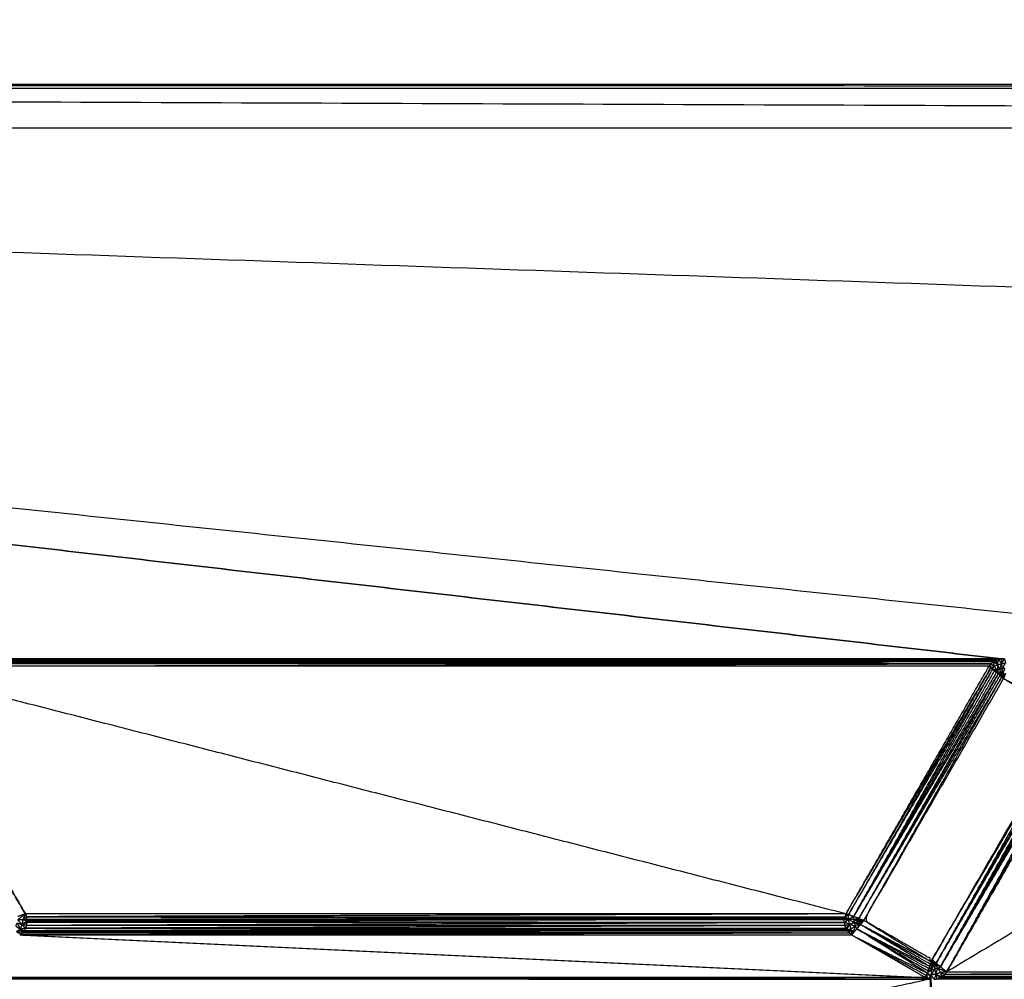
# Model space of a CAD drawing. Units: millimetres. Extents: x 1533 to 3163, y -86 to 1483.
# Drawn here: x 2789 to 2815, y -3 to 22 of the extents above; entities that cross this region are included whole.
import ezdxf

# ---------------------------------------------------------------- set-up
doc = ezdxf.new("R2010")
doc.units = ezdxf.units.MM
doc.layers.add('Make2D$可见线$曲线', color=7, linetype='Continuous', true_color=0x000000)

msp = doc.modelspace()

# ---------------------------------------------------------------- linework, layer by layer
at = {"layer": 'Make2D$可见线$曲线', "color": 18, "lineweight": -3, "true_color": 0x000000}
for points, knots in [([(1541.778, -82.213), (1541.778, 267.661), (1541.778, 617.534), (2340.8, 617.534), (3139.822, 617.534), (3139.822, 267.661), (3139.822, -82.213), (2340.8, -82.213), (1541.778, -82.213)], [3, 3, 3, 4, 4, 5, 5, 6, 6, 7, 7, 7]), ([(2692.946, 19.39), (2829.811, 19.39), (2966.676, 19.39), (2829.811, 19.917), (2692.946, 20.443), (2829.811, 20.443), (2966.676, 20.443), (2829.811, 20.496), (2692.946, 20.548)], [0, 0, 0, 1, 1, 2, 2, 3, 3, 4, 4, 4]), ([(2815.182, 5.103), (2815.192, 5.174), (2815.201, 5.244), (2815.244, 5.188), (2815.286, 5.131)], [0, 0, 0, 1, 1, 2, 2, 2]), ([(2815.201, 5.244), (2815.241, 5.251), (2815.28, 5.257), (2815.283, 5.194), (2815.286, 5.131)], [0, 0, 0, 1, 1, 2, 2, 2]), ([(2815.286, 5.131), (2815.323, 5.194), (2815.36, 5.257), (2815.375, 5.202), (2815.39, 5.146)], [0, 0, 0, 1, 1, 2, 2, 2]), ([(2815.057, 5.176), (2800.227, 5.176), (2785.397, 5.176), (2785.371, 5.126), (2785.345, 5.075)], [0, 0, 0, 1, 1, 2, 2, 2]), ([(2815.057, 5.176), (2800.242, 5.165), (2785.426, 5.154), (2785.386, 5.115), (2785.345, 5.075)], [0, 0, 0, 1, 1, 2, 2, 2]), ([(2814.95, 5.06), (2800.228, 5.06), (2785.505, 5.06), (2785.479, 5.038), (2785.453, 5.016)], [0, 0, 0, 1, 1, 2, 2, 2]), ([(2811.209, -1.552), (2811.178, -1.54), (2811.146, -1.529), (2813.072, 1.745), (2814.998, 5.019)], [0, 0, 0, 1, 1, 2, 2, 2]), ([(2814.998, 5.019), (2813.104, 1.734), (2811.209, -1.552), (2813.128, 1.713), (2815.047, 4.978)], [0, 0, 0, 1, 1, 2, 2, 2]), ([(2815, 5.127), (2814.975, 5.094), (2814.95, 5.06), (2814.974, 5.04), (2814.998, 5.019)], [0, 0, 0, 1, 1, 2, 2, 2]), ([(2814.998, 5.019), (2814.999, 5.073), (2815, 5.127), (2815.042, 5.095), (2815.084, 5.063)], [0, 0, 0, 1, 1, 2, 2, 2]), ([(2815.047, 4.978), (2815.023, 4.999), (2814.998, 5.019), (2815.041, 5.041), (2815.084, 5.063)], [0, 0, 0, 1, 1, 2, 2, 2]), ([(2815.169, 4.953), (2815.108, 4.966), (2815.047, 4.978), (2815.066, 5.021), (2815.084, 5.063)], [0, 0, 0, 1, 1, 2, 2, 2]), ([(2815.057, 5.176), (2815.074, 5.187), (2815.091, 5.198), (2815.137, 5.151), (2815.182, 5.103)], [0, 0, 0, 1, 1, 2, 2, 2]), ([(2815.182, 5.103), (2815.12, 5.14), (2815.057, 5.176), (2815.071, 5.12), (2815.084, 5.063)], [0, 0, 0, 1, 1, 2, 2, 2]), ([(2815.182, 5.103), (2815.176, 5.028), (2815.169, 4.953), (2815.127, 5.008), (2815.084, 5.063), (2815.133, 5.083), (2815.182, 5.103), (2815.234, 5.117), (2815.286, 5.131)], [0, 0, 0, 1, 1, 2, 2, 3, 3, 4, 4, 4]), ([(2815.091, 5.198), (2815.109, 5.207), (2815.127, 5.216), (2815.155, 5.16), (2815.182, 5.103)], [0, 0, 0, 1, 1, 2, 2, 2]), ([(2815.234, 4.98), (2815.244, 4.912), (2815.253, 4.843), (2815.211, 4.898), (2815.169, 4.953)], [0, 0, 0, 1, 1, 2, 2, 2]), ([(2815.304, 4.998), (2815.269, 4.989), (2815.234, 4.98), (2815.26, 5.056), (2815.286, 5.131)], [0, 0, 0, 1, 1, 2, 2, 2]), ([(2815.304, 4.998), (2815.295, 5.065), (2815.286, 5.131), (2815.338, 5.139), (2815.39, 5.146)], [0, 0, 0, 1, 1, 2, 2, 2]), ([(2815.321, 4.866), (2815.304, 4.861), (2815.286, 4.856), (2815.295, 4.927), (2815.304, 4.998)], [0, 0, 0, 1, 1, 2, 2, 2]), ([(2815.373, 5.008), (2815.339, 5.003), (2815.304, 4.998), (2815.347, 5.072), (2815.39, 5.146)], [0, 0, 0, 1, 1, 2, 2, 2]), ([(2815.356, 4.87), (2815.339, 4.868), (2815.321, 4.866), (2815.347, 4.937), (2815.373, 5.008)], [0, 0, 0, 1, 1, 2, 2, 2]), ([(2815.144, 4.896), (2813.246, 1.647), (2811.347, -1.602), (2813.222, 1.668), (2815.096, 4.937)], [0, 0, 0, 1, 1, 2, 2, 2]), ([(2811.485, -1.652), (2811.554, -1.677), (2811.623, -1.702), (2813.457, 1.536), (2815.29, 4.774)], [0, 0, 0, 1, 1, 2, 2, 2]), ([(2815.193, 4.856), (2813.339, 1.602), (2811.485, -1.652), (2813.363, 1.582), (2815.241, 4.815)], [0, 0, 0, 1, 1, 2, 2, 2]), ([(2815.338, 4.733), (2813.481, 1.516), (2811.623, -1.702), (2812.528, -2.224), (2813.433, -2.747), (2815.291, 0.471), (2817.148, 3.688), (2816.243, 4.211), (2815.338, 4.733)], [-1, -1, -1, 0, 0, 1, 1, 2, 2, 3, 3, 3]), ([(2815.169, 4.953), (2815.133, 4.945), (2815.096, 4.937), (2815.12, 4.917), (2815.144, 4.896), (2815.157, 4.925), (2815.169, 4.953)], [0, 0, 0, 1, 1, 2, 2, 3, 3, 3]), ([(2815.253, 4.843), (2815.223, 4.85), (2815.193, 4.856), (2815.181, 4.905), (2815.169, 4.953)], [0, 0, 0, 1, 1, 2, 2, 2]), ([(2815.193, 4.856), (2815.217, 4.836), (2815.241, 4.815), (2815.247, 4.829), (2815.253, 4.843)], [0, 0, 0, 1, 1, 2, 2, 2]), ([(2815.241, 4.815), (2815.266, 4.795), (2815.29, 4.774), (2815.272, 4.809), (2815.253, 4.843)], [0, 0, 0, 1, 1, 2, 2, 2]), ([(2815.388, 4.871), (2815.363, 4.802), (2815.338, 4.733), (2816.291, 4.267), (2817.243, 3.8)], [0, 0, 0, 1, 1, 2, 2, 2]), ([(2813.412, -2.807), (2813.423, -2.777), (2813.433, -2.747), (2815.321, 0.46), (2817.208, 3.666)], [0, 0, 0, 1, 1, 2, 2, 2]), ([(2817.268, 3.645), (2815.407, 0.402), (2813.545, -2.841), (2815.436, 0.391), (2817.327, 3.623)], [0, 0, 0, 1, 1, 2, 2, 2]), ([(2817.447, 3.58), (2815.553, 0.322), (2813.658, -2.936), (2815.582, 0.311), (2817.506, 3.558)], [0, 0, 0, 1, 1, 2, 2, 2]), ([(2817.566, 3.537), (2815.694, 0.232), (2813.822, -3.074), (2815.664, 0.242), (2817.506, 3.558)], [0, 0, 0, 1, 1, 2, 2, 2]), ([(2789.105, -1.686), (2789.207, -1.607), (2789.309, -1.529), (2789.276, -1.603), (2789.242, -1.678)], [0, 0, 0, 1, 1, 2, 2, 2]), ([(2811.212, -1.675), (2811.163, -1.64), (2811.113, -1.606), (2811.161, -1.579), (2811.209, -1.552)], [0, 0, 0, 1, 1, 2, 2, 2]), ([(2811.347, -1.602), (2811.28, -1.638), (2811.212, -1.675), (2811.211, -1.613), (2811.209, -1.552)], [0, 0, 0, 1, 1, 2, 2, 2]), ([(2789.058, -1.857), (2789.073, -1.815), (2789.088, -1.773), (2789.13, -1.854), (2789.172, -1.935)], [0, 0, 0, 1, 1, 2, 2, 2]), ([(2789.088, -1.773), (2789.153, -1.791), (2789.217, -1.809), (2789.195, -1.872), (2789.172, -1.935)], [0, 0, 0, 1, 1, 2, 2, 2]), ([(2789.217, -1.809), (2789.23, -1.743), (2789.242, -1.678), (2789.174, -1.682), (2789.105, -1.686), (2789.161, -1.747), (2789.217, -1.809)], [0, 0, 0, 1, 1, 2, 2, 3, 3, 3]), ([(2789.217, -1.809), (2789.266, -1.861), (2789.315, -1.913), (2789.244, -1.924), (2789.172, -1.935)], [0, 0, 0, 1, 1, 2, 2, 2]), ([(2789.242, -1.678), (2789.3, -1.699), (2789.358, -1.72), (2789.288, -1.764), (2789.217, -1.809)], [0, 0, 0, 1, 1, 2, 2, 2]), ([(2789.342, -1.838), (2789.349, -1.799), (2789.356, -1.76), (2789.287, -1.784), (2789.217, -1.809)], [0, 0, 0, 1, 1, 2, 2, 2]), ([(2789.315, -1.913), (2789.329, -1.875), (2789.342, -1.838), (2789.28, -1.823), (2789.217, -1.809)], [0, 0, 0, 1, 1, 2, 2, 2]), ([(2789.356, -1.68), (2789.349, -1.643), (2789.342, -1.606), (2789.292, -1.642), (2789.242, -1.678)], [0, 0, 0, 1, 1, 2, 2, 2]), ([(2789.358, -1.72), (2789.357, -1.7), (2789.356, -1.68), (2789.299, -1.679), (2789.242, -1.678)], [0, 0, 0, 1, 1, 2, 2, 2]), ([(2811.099, -1.76), (2811.099, -1.72), (2811.099, -1.68), (2811.156, -1.677), (2811.212, -1.675)], [0, 0, 0, 1, 1, 2, 2, 2]), ([(2811.099, -1.68), (2811.102, -1.662), (2811.104, -1.645), (2811.158, -1.66), (2811.212, -1.675)], [0, 0, 0, 1, 1, 2, 2, 2]), ([(2811.237, -1.805), (2811.168, -1.782), (2811.099, -1.76), (2811.156, -1.717), (2811.212, -1.675)], [0, 0, 0, 1, 1, 2, 2, 2]), ([(2811.14, -1.913), (2811.127, -1.876), (2811.113, -1.839), (2811.175, -1.822), (2811.237, -1.805)], [0, 0, 0, 1, 1, 2, 2, 2]), ([(2811.158, -1.949), (2811.149, -1.931), (2811.14, -1.913), (2811.189, -1.859), (2811.237, -1.805)], [0, 0, 0, 1, 1, 2, 2, 2]), ([(2811.237, -1.805), (2811.198, -1.877), (2811.158, -1.949), (2811.22, -1.94), (2811.281, -1.931)], [0, 0, 0, 1, 1, 2, 2, 2]), ([(2811.237, -1.805), (2811.316, -1.829), (2811.395, -1.854), (2811.338, -1.892), (2811.281, -1.931), (2811.259, -1.868), (2811.237, -1.805), (2811.225, -1.74), (2811.212, -1.675)], [0, 0, 0, 1, 1, 2, 2, 3, 3, 4, 4, 4]), ([(2811.349, -1.684), (2811.358, -1.727), (2811.366, -1.771), (2811.289, -1.723), (2811.212, -1.675)], [0, 0, 0, 1, 1, 2, 2, 2]), ([(2811.485, -1.652), (2811.417, -1.668), (2811.349, -1.684), (2811.348, -1.643), (2811.347, -1.602)], [0, 0, 0, 1, 1, 2, 2, 2]), ([(2811.349, -1.684), (2811.418, -1.688), (2811.486, -1.693), (2811.486, -1.672), (2811.485, -1.652)], [0, 0, 0, 1, 1, 2, 2, 2]), ([(2811.486, -1.693), (2811.49, -1.714), (2811.494, -1.736), (2811.422, -1.71), (2811.349, -1.684)], [0, 0, 0, 1, 1, 2, 2, 2]), ([(2811.366, -1.771), (2811.438, -1.774), (2811.509, -1.778), (2811.452, -1.816), (2811.395, -1.854)], [0, 0, 0, 1, 1, 2, 2, 2]), ([(2811.509, -1.778), (2811.472, -1.852), (2811.434, -1.926), (2811.415, -1.89), (2811.395, -1.854)], [0, 0, 0, 1, 1, 2, 2, 2]), ([(2811.434, -1.926), (2812.402, -2.426), (2813.369, -2.926), (2812.449, -2.37), (2811.529, -1.814)], [0, 0, 0, 1, 1, 2, 2, 2]), ([(2811.623, -1.702), (2811.576, -1.758), (2811.529, -1.814), (2811.519, -1.796), (2811.509, -1.778)], [0, 0, 0, 1, 1, 2, 2, 2]), ([(2811.623, -1.702), (2812.518, -2.254), (2813.412, -2.807), (2812.471, -2.31), (2811.529, -1.814)], [0, 0, 0, 1, 1, 2, 2, 2]), ([(2813.369, -2.926), (2813.38, -2.896), (2813.39, -2.866), (2812.46, -2.34), (2811.529, -1.814)], [0, 0, 0, 1, 1, 2, 2, 2]), ([(2811.158, -1.949), (2800.217, -1.965), (2789.275, -1.982), (2789.224, -1.958), (2789.172, -1.935)], [0, 0, 0, 1, 1, 2, 2, 2]), ([(2789.077, -1.993), (2789.098, -2.017), (2789.118, -2.042), (2789.145, -1.988), (2789.172, -1.935), (2789.125, -1.964), (2789.077, -1.993)], [0, 0, 0, 1, 1, 2, 2, 3, 3, 3]), ([(2789.172, -1.935), (2789.199, -1.987), (2789.226, -2.04), (2789.172, -2.041), (2789.118, -2.042)], [0, 0, 0, 1, 1, 2, 2, 2]), ([(2789.226, -2.04), (2789.24, -2.025), (2789.253, -2.011), (2789.213, -1.973), (2789.172, -1.935)], [0, 0, 0, 1, 1, 2, 2, 2]), ([(2789.275, -1.982), (2800.228, -1.982), (2811.18, -1.983), (2811.231, -1.957), (2811.281, -1.931)], [0, 0, 0, 1, 1, 2, 2, 2]), ([(2811.296, -2.09), (2811.263, -2.065), (2811.229, -2.04), (2811.255, -1.985), (2811.281, -1.931)], [0, 0, 0, 1, 1, 2, 2, 2]), ([(2811.395, -1.854), (2811.346, -1.972), (2811.296, -2.09), (2811.289, -2.01), (2811.281, -1.931)], [0, 0, 0, 1, 1, 2, 2, 2]), ([(2811.434, -1.926), (2812.369, -2.515), (2813.304, -3.105), (2813.315, -3.075), (2813.325, -3.045), (2812.38, -2.485), (2811.434, -1.926)], [0, 0, 0, 1, 1, 2, 2, 3, 3, 3]), ([(2813.325, -3.045), (2813.336, -3.015), (2813.347, -2.986), (2812.391, -2.456), (2811.434, -1.926)], [0, 0, 0, 1, 1, 2, 2, 2]), ([(2813.369, -2.926), (2813.397, -2.905), (2813.424, -2.884), (2813.407, -2.875), (2813.39, -2.866)], [0, 0, 0, 1, 1, 2, 2, 2]), ([(2813.424, -2.884), (2813.446, -2.88), (2813.467, -2.876), (2813.441, -2.948), (2813.415, -3.021)], [0, 0, 0, 1, 1, 2, 2, 2]), ([(2813.545, -2.841), (2813.527, -2.851), (2813.509, -2.861), (2813.584, -2.898), (2813.658, -2.936)], [0, 0, 0, 1, 1, 2, 2, 2]), ([(2813.304, -3.105), (2813.293, -3.135), (2813.282, -3.165), (2813.344, -3.161), (2813.405, -3.158), (2813.355, -3.131), (2813.304, -3.105)], [0, 0, 0, 1, 1, 2, 2, 3, 3, 3]), ([(2813.325, -3.045), (2813.37, -3.033), (2813.415, -3.021), (2813.36, -3.063), (2813.304, -3.105)], [0, 0, 0, 1, 1, 2, 2, 2]), ([(2813.415, -3.021), (2813.458, -3.013), (2813.501, -3.005), (2813.453, -3.081), (2813.405, -3.158)], [0, 0, 0, 1, 1, 2, 2, 2]), ([(2813.501, -3.005), (2813.518, -3.069), (2813.535, -3.133), (2813.47, -3.145), (2813.405, -3.158)], [0, 0, 0, 1, 1, 2, 2, 2]), ([(2813.535, -3.133), (2813.514, -3.202), (2813.492, -3.271), (2813.449, -3.214), (2813.405, -3.158)], [0, 0, 0, 1, 1, 2, 2, 2]), ([(2813.492, -3.271), (2813.531, -3.264), (2813.57, -3.258), (2813.553, -3.195), (2813.535, -3.133)], [0, 0, 0, 1, 1, 2, 2, 2]), ([(2813.535, -3.133), (2813.56, -3.054), (2813.585, -2.975), (2813.622, -2.955), (2813.658, -2.936)], [0, 0, 0, 1, 1, 2, 2, 2]), ([(2813.585, -2.975), (2813.623, -3.032), (2813.66, -3.09), (2813.598, -3.111), (2813.535, -3.133)], [0, 0, 0, 1, 1, 2, 2, 2]), ([(2813.66, -3.09), (2813.671, -3.151), (2813.681, -3.212), (2813.608, -3.172), (2813.535, -3.133)], [0, 0, 0, 1, 1, 2, 2, 2]), ([(2813.57, -3.258), (2813.608, -3.244), (2813.645, -3.23), (2813.59, -3.181), (2813.535, -3.133)], [0, 0, 0, 1, 1, 2, 2, 2]), ([(2813.57, -3.258), (2821.228, -3.258), (2828.885, -3.258), (2828.901, -3.195), (2828.916, -3.133)], [0, 0, 0, 1, 1, 2, 2, 2]), ([(2813.681, -3.212), (2813.698, -3.201), (2813.714, -3.19), (2813.687, -3.14), (2813.66, -3.09)], [0, 0, 0, 1, 1, 2, 2, 2]), ([(2813.714, -3.19), (2813.743, -3.165), (2813.771, -3.141), (2813.716, -3.115), (2813.66, -3.09)], [0, 0, 0, 1, 1, 2, 2, 2]), ([(2813.714, -3.19), (2821.228, -3.19), (2828.741, -3.19), (2828.767, -3.139), (2828.792, -3.089)], [0, 0, 0, 1, 1, 2, 2, 2]), ([(2813.714, -3.19), (2821.213, -3.179), (2828.712, -3.168), (2828.752, -3.128), (2828.792, -3.089)], [0, 0, 0, 1, 1, 2, 2, 2]), ([(2813.338, -3.257), (2813.299, -3.24), (2813.26, -3.224), (2813.271, -3.194), (2813.282, -3.165)], [0, 0, 0, 1, 1, 2, 2, 2]), ([(2813.405, -3.158), (2813.372, -3.207), (2813.338, -3.257), (2813.31, -3.211), (2813.282, -3.165)], [0, 0, 0, 1, 1, 2, 2, 2]), ([(2813.412, -3.271), (2813.394, -3.268), (2813.376, -3.266), (2813.391, -3.212), (2813.405, -3.158)], [0, 0, 0, 1, 1, 2, 2, 2]), ([(2813.743, -9.042), (2813.578, -6.156), (2813.412, -3.271), (2813.409, -3.214), (2813.405, -3.158)], [0, 0, 0, 1, 1, 2, 2, 2])]:
    msp.add_open_spline(points, degree=2, knots=knots, dxfattribs=at)
for points in [[(2692.946, 20.548), (2829.811, 20.548), (2966.676, 20.547)], [(2692.946, 19.39), (2754.113, 12.324), (2815.28, 5.257)], [(2692.946, 19.39), (2754.153, 12.324), (2815.36, 5.257)], [(2692.946, 19.39), (2760.041, 12.325), (2827.135, 5.259)], [(2925.543, 11.347), (2809.245, 15.369), (2692.946, 19.39)], [(2815.28, 5.257), (2800.208, 5.258), (2785.135, 5.259)], [(2785.175, 5.257), (2800.188, 5.251), (2815.201, 5.244)], [(2815.28, 5.257), (2800.228, 5.257), (2785.175, 5.257)], [(2785.253, 5.244), (2800.19, 5.23), (2815.127, 5.216)], [(2815.201, 5.244), (2800.227, 5.244), (2785.253, 5.244)], [(2815.201, 5.244), (2815.164, 5.23), (2815.127, 5.216)], [(2815.36, 5.257), (2815.32, 5.257), (2815.28, 5.257)], [(2785.328, 5.216), (2800.21, 5.207), (2815.091, 5.198)], [(2815.127, 5.216), (2800.228, 5.216), (2785.328, 5.216)], [(2815.091, 5.198), (2800.244, 5.187), (2785.397, 5.176)], [(2815, 5.127), (2800.213, 5.141), (2785.426, 5.154)], [(2789.309, -1.529), (2787.381, 1.744), (2785.453, 5.016)], [(2815, 5.127), (2800.227, 5.127), (2785.454, 5.127)], [(2785.505, 5.06), (2800.253, 5.094), (2815, 5.127)], [(2785.505, 5.06), (2787.407, 1.766), (2789.309, -1.529)], [(2811.146, -1.529), (2798.326, 1.766), (2785.505, 5.06)], [(2811.146, -1.529), (2813.048, 1.766), (2814.95, 5.06)], [(2811.347, -1.602), (2813.197, 1.688), (2815.047, 4.978)], [(2815, 5.127), (2815.029, 5.152), (2815.057, 5.176)], [(2815.047, 4.978), (2815.072, 4.958), (2815.096, 4.937)], [(2815.234, 4.98), (2815.202, 4.967), (2815.169, 4.953)], [(2815.234, 4.98), (2815.208, 5.042), (2815.182, 5.103)], [(2815.286, 4.856), (2815.26, 4.918), (2815.234, 4.98)], [(2815.321, 4.866), (2815.313, 4.932), (2815.304, 4.998)], [(2811.347, -1.602), (2813.27, 1.627), (2815.193, 4.856)], [(2811.485, -1.652), (2813.388, 1.561), (2815.29, 4.774)], [(2815.193, 4.856), (2815.169, 4.876), (2815.144, 4.896)], [(2815.286, 4.856), (2815.27, 4.85), (2815.253, 4.843)], [(2815.338, 4.733), (2815.296, 4.788), (2815.253, 4.843)], [(2815.338, 4.733), (2815.312, 4.795), (2815.286, 4.856)], [(2815.338, 4.733), (2815.314, 4.754), (2815.29, 4.774)], [(2815.338, 4.733), (2815.33, 4.8), (2815.321, 4.866)], [(2815.338, 4.733), (2815.347, 4.802), (2815.356, 4.87)], [(2813.545, -2.841), (2815.377, 0.413), (2817.208, 3.666)], [(2813.658, -2.936), (2815.493, 0.344), (2817.327, 3.623)], [(2813.658, -2.936), (2815.523, 0.333), (2817.387, 3.601)], [(2817.626, 3.515), (2815.724, 0.221), (2813.822, -3.074)], [(2824.829, 3.515), (2819.326, 0.221), (2813.822, -3.074)], [(2789.309, -1.529), (2789.208, -1.565), (2789.107, -1.602)], [(2789.309, -1.529), (2789.326, -1.567), (2789.342, -1.606)], [(2811.146, -1.529), (2800.228, -1.529), (2789.309, -1.529)], [(2811.146, -1.529), (2800.244, -1.567), (2789.342, -1.606)], [(2811.146, -1.529), (2811.13, -1.567), (2811.113, -1.606)], [(2811.347, -1.602), (2811.278, -1.577), (2811.209, -1.552)], [(2789.342, -1.606), (2800.223, -1.625), (2811.104, -1.645)], [(2789.342, -1.606), (2800.228, -1.606), (2811.113, -1.606)], [(2811.099, -1.76), (2800.221, -1.799), (2789.342, -1.838)], [(2811.104, -1.645), (2800.23, -1.662), (2789.356, -1.68)], [(2789.356, -1.68), (2800.228, -1.68), (2811.099, -1.68)], [(2789.358, -1.72), (2789.357, -1.74), (2789.356, -1.76)], [(2811.099, -1.76), (2800.228, -1.76), (2789.356, -1.76)], [(2811.099, -1.68), (2800.229, -1.7), (2789.358, -1.72)], [(2789.358, -1.72), (2800.229, -1.74), (2811.099, -1.76)], [(2811.099, -1.76), (2811.106, -1.799), (2811.113, -1.839)], [(2811.113, -1.606), (2811.109, -1.625), (2811.104, -1.645)], [(2811.349, -1.684), (2811.281, -1.679), (2811.212, -1.675)], [(2811.366, -1.771), (2811.302, -1.788), (2811.237, -1.805)], [(2811.485, -1.652), (2811.416, -1.627), (2811.347, -1.602)], [(2811.494, -1.736), (2811.43, -1.753), (2811.366, -1.771)], [(2811.366, -1.771), (2811.381, -1.812), (2811.395, -1.854)], [(2811.434, -1.926), (2811.482, -1.87), (2811.529, -1.814)], [(2811.623, -1.702), (2811.555, -1.697), (2811.486, -1.693)], [(2811.623, -1.702), (2811.559, -1.719), (2811.494, -1.736)], [(2811.494, -1.736), (2811.502, -1.757), (2811.509, -1.778)], [(2811.623, -1.702), (2811.566, -1.74), (2811.509, -1.778)], [(2789.058, -1.857), (2789.115, -1.896), (2789.172, -1.935)], [(2811.229, -2.04), (2800.194, -2.065), (2789.159, -2.09)], [(2789.226, -2.04), (2789.193, -2.065), (2789.159, -2.09)], [(2789.159, -2.09), (2801.21, -2.657), (2813.26, -3.224)], [(2789.159, -2.09), (2800.228, -2.09), (2811.296, -2.09)], [(2811.229, -2.04), (2800.228, -2.04), (2789.226, -2.04)], [(2789.253, -2.011), (2789.264, -1.996), (2789.275, -1.982)], [(2811.18, -1.983), (2800.217, -1.997), (2789.253, -2.011)], [(2811.229, -2.04), (2800.241, -2.025), (2789.253, -2.011)], [(2789.315, -1.913), (2789.295, -1.947), (2789.275, -1.982)], [(2811.113, -1.839), (2800.214, -1.876), (2789.315, -1.913)], [(2789.315, -1.913), (2800.237, -1.931), (2811.158, -1.949)], [(2789.315, -1.913), (2800.228, -1.913), (2811.14, -1.913)], [(2811.113, -1.839), (2800.228, -1.838), (2789.342, -1.838)], [(2811.18, -1.983), (2811.169, -1.966), (2811.158, -1.949)], [(2811.229, -2.04), (2811.205, -2.011), (2811.18, -1.983)], [(2811.296, -2.09), (2811.365, -2.008), (2811.434, -1.926)], [(2811.296, -2.09), (2812.3, -2.597), (2813.304, -3.105)], [(2811.296, -2.09), (2812.289, -2.627), (2813.282, -3.165)], [(2811.296, -2.09), (2812.278, -2.657), (2813.26, -3.224)], [(2813.412, -2.807), (2813.401, -2.836), (2813.39, -2.866)], [(2813.424, -2.884), (2813.418, -2.845), (2813.412, -2.807)], [(2813.433, -2.747), (2813.429, -2.815), (2813.424, -2.884)], [(2813.433, -2.747), (2813.489, -2.794), (2813.545, -2.841)], [(2813.433, -2.747), (2813.45, -2.811), (2813.467, -2.876)], [(2813.509, -2.861), (2813.471, -2.804), (2813.433, -2.747)], [(2813.509, -2.861), (2813.488, -2.868), (2813.467, -2.876)], [(2813.467, -2.876), (2813.484, -2.94), (2813.501, -3.005)], [(2813.509, -2.861), (2813.505, -2.933), (2813.501, -3.005)], [(2813.509, -2.861), (2813.547, -2.918), (2813.585, -2.975)], [(2813.545, -2.841), (2813.602, -2.888), (2813.658, -2.936)], [(2813.369, -2.926), (2813.358, -2.956), (2813.347, -2.986)], [(2813.415, -3.021), (2813.381, -3.003), (2813.347, -2.986)], [(2813.415, -3.021), (2813.392, -2.973), (2813.369, -2.926)], [(2813.415, -3.021), (2813.41, -3.089), (2813.405, -3.158)], [(2813.424, -2.884), (2813.42, -2.952), (2813.415, -3.021)], [(2813.585, -2.975), (2813.543, -2.99), (2813.501, -3.005)], [(2813.822, -3.074), (2813.704, -3.024), (2813.585, -2.975)], [(2813.822, -3.074), (2813.74, -3.005), (2813.658, -2.936)], [(2813.822, -3.074), (2813.741, -3.082), (2813.66, -3.09)], [(2828.633, -3.074), (2821.202, -3.107), (2813.771, -3.141)], [(2813.822, -3.074), (2813.797, -3.107), (2813.771, -3.141)], [(2828.684, -3.141), (2821.228, -3.141), (2813.771, -3.141)], [(2828.712, -3.168), (2821.242, -3.154), (2813.771, -3.141)], [(2813.822, -3.074), (2821.228, -3.074), (2828.633, -3.074)], [(2813.376, -3.266), (2800.086, -6.159), (2786.795, -9.052)], [(2813.376, -3.266), (2800.21, -3.268), (2787.043, -3.271)], [(2813.26, -3.224), (2800.189, -3.24), (2787.117, -3.257)], [(2787.117, -3.257), (2800.228, -3.257), (2813.338, -3.257)], [(2787.117, -3.257), (2800.247, -3.261), (2813.376, -3.266)], [(2813.26, -3.224), (2800.227, -3.224), (2787.194, -3.224)], [(2813.376, -3.266), (2813.357, -3.261), (2813.338, -3.257)], [(2813.376, -3.266), (2813.518, -6.159), (2813.66, -9.052)], [(2828.963, -3.271), (2821.267, -3.264), (2813.57, -3.258)], [(2813.681, -3.212), (2813.663, -3.221), (2813.645, -3.23)], [(2828.885, -3.258), (2821.265, -3.244), (2813.645, -3.23)], [(2828.81, -3.23), (2821.228, -3.23), (2813.645, -3.23)], [(2828.741, -3.19), (2821.211, -3.201), (2813.681, -3.212)], [(2828.81, -3.23), (2821.246, -3.221), (2813.681, -3.212)]]:
    msp.add_open_spline(points, degree=2, dxfattribs=at)

doc.saveas('drawing.dxf')
